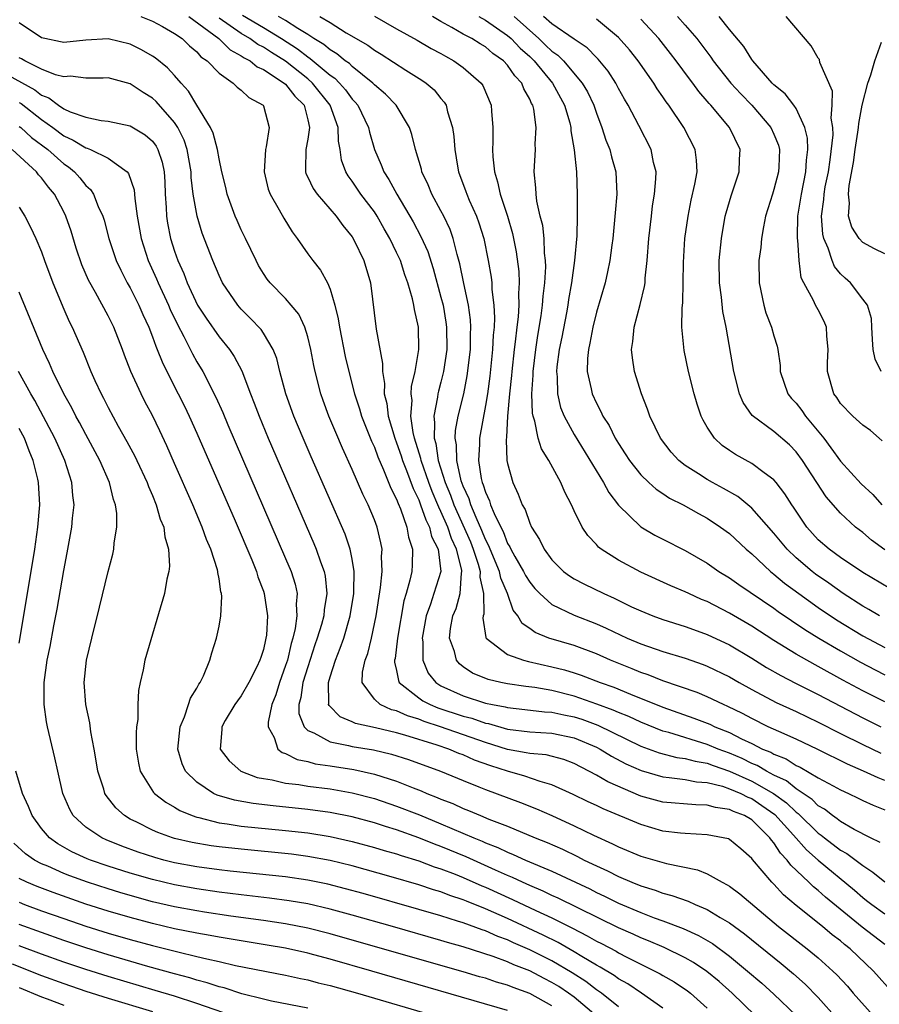
# Model space of a CAD drawing. Units: inches. Extents: x 2508000 to 2511000, y 1506000 to 1509000.
# Drawn here: x 2508417 to 2508494, y 1506914 to 1507003 of the extents above; entities that cross this region are included whole.
import ezdxf

# ---------------------------------------------------------------- set-up
doc = ezdxf.new("R2010")
doc.units = ezdxf.units.IN
doc.header["$MEASUREMENT"] = 0
doc.layers.add('LD25081506_2ft', color=4, linetype='Continuous')

msp = doc.modelspace()

# ---------------------------------------------------------------- linework, layer by layer
at = {"layer": 'LD25081506_2ft'}
for points, elevation in [([(2508495, 1506919.382), (2508492.947, 1506920.947), (2508489.658, 1506923.658), (2508489, 1506924.252), (2508488.581, 1506924.581), (2508488.162, 1506925), (2508486.533, 1506926.533), (2508486.203, 1506927), (2508485.604, 1506927.604), (2508485, 1506928.551), (2508484.781, 1506928.782), (2508484.641, 1506929), (2508483, 1506930.614), (2508482.348, 1506931), (2508481.371, 1506931.371), (2508481, 1506931.563), (2508479.728, 1506931.728), (2508479, 1506931.95), (2508477.961, 1506931.961), (2508475, 1506932.212), (2508473, 1506932.764), (2508470.031, 1506934.031), (2508469, 1506934.649), (2508467, 1506935.702), (2508466.058, 1506936.058), (2508464.463, 1506936.463), (2508463, 1506936.582), (2508462.667, 1506936.667), (2508461, 1506936.969), (2508459, 1506937.596), (2508454.966, 1506939), (2508453.482, 1506939.482), (2508453, 1506939.679), (2508451.977, 1506939.977), (2508451, 1506940.427), (2508450.535, 1506940.535), (2508449.528, 1506941), (2508449, 1506941.491), (2508447.905, 1506943), (2508447.931, 1506943.931), (2508448.167, 1506945), (2508448.393, 1506945.607), (2508448.727, 1506947), (2508449.15, 1506949), (2508449.552, 1506951.552), (2508449.696, 1506953), (2508449.652, 1506954.348), (2508449.692, 1506955), (2508449.58, 1506955.58), (2508449.245, 1506957), (2508449, 1506957.651), (2508448.435, 1506959), (2508447.966, 1506959.966), (2508447, 1506962.172), (2508446.114, 1506964.114), (2508445.514, 1506965.514), (2508444.907, 1506967), (2508444.394, 1506968.394), (2508444.176, 1506969), (2508443.654, 1506971), (2508443.541, 1506971.541), (2508443.276, 1506973), (2508443, 1506974.132), (2508442.737, 1506975), (2508442.182, 1506976.182), (2508441.509, 1506977), (2508441, 1506977.579), (2508439.61, 1506979), (2508439.342, 1506979.342), (2508439, 1506979.855), (2508438.567, 1506980.568), (2508438.333, 1506981), (2508437.391, 1506983), (2508437, 1506983.784), (2508436.622, 1506984.622), (2508436.466, 1506985), (2508435.725, 1506987), (2508435.599, 1506987.599), (2508435.257, 1506989), (2508435, 1506990.184), (2508434.862, 1506991), (2508434.482, 1506992.483), (2508434.243, 1506993), (2508433, 1506995.014), (2508432.258, 1506996.257), (2508431.583, 1506997), (2508431, 1506997.674), (2508430.367, 1506998.367), (2508429.258, 1506999.257), (2508429, 1506999.427), (2508428.007, 1507000.006), (2508427, 1507000.487), (2508425, 1507000.996), (2508423, 1507000.873), (2508421, 1507000.648), (2508420.721, 1507000.721), (2508419.29, 1507001), (2508419, 1507001.069), (2508417, 1507002.414)], 7674), ([(2508427.954, 1507003), (2508429, 1507002.585), (2508429.907, 1507002.092), (2508431, 1507001.461), (2508431.672, 1507001), (2508432.345, 1507000.345), (2508433, 1506999.804), (2508433.371, 1506999.371), (2508433.921, 1506999), (2508435, 1506997.875), (2508436.273, 1506997), (2508436.633, 1506996.632), (2508437, 1506996.352), (2508437.682, 1506995.682), (2508438.97, 1506995), (2508439, 1506994.932), (2508439.506, 1506993), (2508439.244, 1506991.244), (2508439.172, 1506991), (2508439.074, 1506989), (2508439.432, 1506987.432), (2508439.592, 1506987), (2508440.423, 1506985.577), (2508440.827, 1506984.827), (2508441.582, 1506983.582), (2508442.025, 1506983), (2508443, 1506981.614), (2508443.457, 1506981), (2508444.155, 1506980.154), (2508444.763, 1506979), (2508445, 1506978.438), (2508445.423, 1506977), (2508445.746, 1506975.746), (2508445.847, 1506975), (2508446.372, 1506972.372), (2508446.685, 1506971), (2508447.218, 1506969), (2508447.66, 1506967.66), (2508447.84, 1506967), (2508448.731, 1506964.731), (2508449, 1506964.187), (2508449.313, 1506963.313), (2508449.834, 1506962.166), (2508450.493, 1506960.493), (2508451, 1506959.511), (2508451.13, 1506959.13), (2508451.349, 1506958.651), (2508451.928, 1506957), (2508452.078, 1506956.078), (2508452.446, 1506955), (2508452.4, 1506953.6), (2508452.362, 1506953), (2508452.199, 1506952.199), (2508451.852, 1506951), (2508451.645, 1506950.355), (2508451.076, 1506947), (2508450.859, 1506945.141), (2508450.824, 1506945), (2508450.82, 1506944.82), (2508451, 1506944.068), (2508451.163, 1506943.163), (2508451.243, 1506943), (2508453, 1506941.604), (2508453.351, 1506941.351), (2508454.027, 1506941), (2508454.717, 1506940.717), (2508457, 1506939.962), (2508457.768, 1506939.768), (2508459, 1506939.34), (2508459.289, 1506939.289), (2508461, 1506938.798), (2508463, 1506938.538), (2508465, 1506938.423), (2508467, 1506938.011), (2508469, 1506937.173), (2508469.34, 1506937), (2508470.357, 1506936.357), (2508471.665, 1506935.665), (2508473.051, 1506935.051), (2508475, 1506934.482), (2508475.56, 1506934.44), (2508477, 1506934.245), (2508478.035, 1506934.035), (2508479, 1506933.97), (2508480.362, 1506933.638), (2508481, 1506933.424), (2508482.009, 1506933), (2508482.662, 1506932.662), (2508483, 1506932.534), (2508483.919, 1506931.919), (2508485.087, 1506931.087), (2508486.768, 1506929.232), (2508487.923, 1506927.924), (2508489, 1506926.98), (2508492.27, 1506924.269), (2508493, 1506923.62), (2508493.359, 1506923.359), (2508493.814, 1506923), (2508495, 1506922.139)], 7672), ([(2508432.266, 1507003), (2508434.969, 1507001), (2508436.001, 1507000.001), (2508437, 1506999.464), (2508437.268, 1506999.269), (2508437.79, 1506999), (2508438.445, 1506998.445), (2508439, 1506998.209), (2508440.881, 1506997), (2508441, 1506996.891), (2508441.826, 1506995.826), (2508442.657, 1506995), (2508443, 1506993.685), (2508443.16, 1506993), (2508443, 1506991.95), (2508442.808, 1506991), (2508442.799, 1506989.201), (2508442.779, 1506989), (2508442.835, 1506988.835), (2508443, 1506988.53), (2508443.489, 1506987.489), (2508443.835, 1506987), (2508445.555, 1506985), (2508446.159, 1506984.159), (2508447, 1506983.144), (2508447.181, 1506982.819), (2508448.045, 1506981), (2508448.634, 1506979), (2508449.16, 1506974.84), (2508449.739, 1506971.739), (2508449.718, 1506971), (2508449.922, 1506969.922), (2508449.89, 1506969), (2508450.116, 1506968.116), (2508450.226, 1506967), (2508450.831, 1506965), (2508451, 1506964.593), (2508451.408, 1506963.408), (2508451.532, 1506963), (2508451.893, 1506962.107), (2508452.478, 1506960.478), (2508453, 1506959.437), (2508453.168, 1506959), (2508453.633, 1506957.633), (2508453.969, 1506957), (2508454.157, 1506956.157), (2508454.737, 1506955), (2508454.979, 1506953), (2508454.366, 1506951), (2508454.061, 1506950.061), (2508453.655, 1506949), (2508453.297, 1506947), (2508453.349, 1506946.651), (2508453.359, 1506945), (2508453.846, 1506943.846), (2508454.532, 1506943), (2508454.804, 1506942.804), (2508455, 1506942.702), (2508457, 1506941.778), (2508459, 1506941.135), (2508459.643, 1506941), (2508460.798, 1506940.797), (2508461, 1506940.738), (2508462.566, 1506940.565), (2508464.342, 1506940.342), (2508465, 1506940.31), (2508466.071, 1506940.071), (2508467, 1506939.903), (2508467.687, 1506939.687), (2508469.147, 1506939.147), (2508473, 1506937.27), (2508474.653, 1506936.653), (2508476.245, 1506936.245), (2508477, 1506936.153), (2508477.899, 1506935.899), (2508479, 1506935.717), (2508479.517, 1506935.517), (2508481, 1506935.013), (2508483, 1506934.118), (2508484.963, 1506933), (2508486.145, 1506932.145), (2508487, 1506931.312), (2508487.188, 1506931.187), (2508489, 1506929.418), (2508489.251, 1506929.251), (2508489.556, 1506929), (2508491, 1506927.893), (2508491.581, 1506927.581), (2508493, 1506926.494), (2508493.906, 1506925.906), (2508495, 1506925.02)], 7670), ([(2508494.569, 1506928.57), (2508493.692, 1506929), (2508492.246, 1506929.754), (2508491, 1506930.473), (2508490.711, 1506930.711), (2508490.277, 1506931), (2508489.566, 1506931.566), (2508489, 1506931.882), (2508488.444, 1506932.444), (2508487, 1506933.399), (2508486.123, 1506934.123), (2508485, 1506934.652), (2508484.336, 1506935), (2508483.504, 1506935.504), (2508483, 1506935.706), (2508482.136, 1506936.136), (2508481, 1506936.621), (2508479.984, 1506937), (2508479, 1506937.42), (2508475.524, 1506938.476), (2508475, 1506938.608), (2508473, 1506939.406), (2508471.921, 1506939.921), (2508471, 1506940.279), (2508470.51, 1506940.51), (2508469.051, 1506941.051), (2508467, 1506941.762), (2508465, 1506942.257), (2508463.461, 1506942.539), (2508462.643, 1506942.643), (2508461, 1506942.884), (2508460.392, 1506943), (2508459.25, 1506943.25), (2508457.837, 1506943.837), (2508457, 1506944.407), (2508456.661, 1506944.66), (2508456.385, 1506945), (2508456.207, 1506945.793), (2508455.766, 1506947), (2508455.859, 1506947.859), (2508456.08, 1506949), (2508456.354, 1506949.646), (2508456.721, 1506951), (2508456.856, 1506952.856), (2508456.889, 1506953), (2508456.876, 1506953.124), (2508456.408, 1506955), (2508455.958, 1506955.958), (2508455.61, 1506957), (2508455, 1506958.406), (2508454.794, 1506958.794), (2508454.724, 1506959), (2508454.2, 1506960.2), (2508453.907, 1506961), (2508453.215, 1506963), (2508453.187, 1506963.187), (2508452.618, 1506965), (2508452.496, 1506965.504), (2508452.283, 1506967), (2508452.39, 1506968.39), (2508452.324, 1506969), (2508452.346, 1506969.654), (2508452.684, 1506971), (2508453.013, 1506973), (2508452.962, 1506975), (2508452.604, 1506976.604), (2508452.547, 1506977), (2508452.428, 1506977.572), (2508452.012, 1506979), (2508451.734, 1506979.735), (2508451.338, 1506981), (2508451, 1506981.73), (2508450.379, 1506983), (2508449.873, 1506983.873), (2508449.251, 1506985), (2508449, 1506985.386), (2508447.776, 1506987), (2508447, 1506988.159), (2508446.633, 1506988.633), (2508446.424, 1506989), (2508446.048, 1506990.048), (2508445.901, 1506991), (2508445.754, 1506991.754), (2508445.732, 1506993), (2508445.017, 1506995.017), (2508443.433, 1506997), (2508443, 1506997.374), (2508441, 1506998.958), (2508439.739, 1506999.739), (2508439, 1507000.22), (2508438.485, 1507000.485), (2508437.78, 1507001), (2508437, 1507001.465), (2508435, 1507002.853)], 7668), ([(2508437.121, 1507003.121), (2508439, 1507001.997), (2508440.635, 1507001), (2508442.079, 1507000.079), (2508443, 1506999.359), (2508443.225, 1506999.225), (2508445, 1506997.715), (2508445.425, 1506997.425), (2508445.84, 1506997), (2508446.39, 1506996.39), (2508447, 1506995.554), (2508447.281, 1506995.281), (2508447.506, 1506995), (2508448.478, 1506993), (2508448.563, 1506992.564), (2508449.013, 1506991), (2508449.617, 1506989.617), (2508449.842, 1506989), (2508450.312, 1506988.312), (2508451.012, 1506986.988), (2508452.487, 1506984.487), (2508453.184, 1506983.184), (2508453.811, 1506981.811), (2508454.297, 1506980.297), (2508455, 1506977.721), (2508455.182, 1506977), (2508455.445, 1506975.445), (2508455.504, 1506975), (2508455.517, 1506973), (2508455.233, 1506971), (2508455, 1506970.049), (2508454.772, 1506969.228), (2508454.724, 1506969), (2508454.696, 1506968.696), (2508454.344, 1506967), (2508454.429, 1506966.429), (2508454.373, 1506965), (2508454.523, 1506964.523), (2508454.753, 1506963), (2508455.391, 1506961), (2508455.866, 1506959.866), (2508456.17, 1506959), (2508457.652, 1506955.652), (2508457.909, 1506955), (2508458.358, 1506953.642), (2508458.519, 1506953), (2508458.494, 1506952.494), (2508458.832, 1506951), (2508458.851, 1506949.149), (2508458.801, 1506949), (2508458.778, 1506948.778), (2508459.046, 1506947.045), (2508459.078, 1506947), (2508461, 1506945.509), (2508462.434, 1506945), (2508462.886, 1506944.886), (2508465, 1506944.419), (2508466.123, 1506944.122), (2508467, 1506943.862), (2508467.645, 1506943.645), (2508469.331, 1506943), (2508470.564, 1506942.564), (2508472.066, 1506941.934), (2508475, 1506940.772), (2508477.794, 1506939.794), (2508479.226, 1506939.226), (2508479.678, 1506939), (2508481, 1506938.473), (2508482.078, 1506937.922), (2508483, 1506937.496), (2508483.986, 1506937), (2508484.71, 1506936.71), (2508485, 1506936.534), (2508486.103, 1506936.103), (2508487, 1506935.526), (2508487.365, 1506935.366), (2508489, 1506934.416), (2508490.331, 1506933.67), (2508491, 1506933.314), (2508491.712, 1506933), (2508492.586, 1506932.586), (2508493, 1506932.372), (2508493.94, 1506931.94), (2508495, 1506931.507)], 7666), ([(2508495, 1506934.167), (2508494.391, 1506934.391), (2508493.089, 1506935), (2508491.628, 1506935.628), (2508488.957, 1506936.956), (2508487, 1506937.879), (2508485.433, 1506938.567), (2508484.496, 1506939), (2508483, 1506939.738), (2508482.185, 1506940.185), (2508480.838, 1506940.838), (2508480.445, 1506941), (2508479, 1506941.706), (2508478.091, 1506942.092), (2508475, 1506943.149), (2508473.678, 1506943.678), (2508473, 1506943.901), (2508472.228, 1506944.228), (2508470.29, 1506945), (2508469, 1506945.572), (2508467, 1506946.313), (2508464.73, 1506947), (2508463.487, 1506947.487), (2508463, 1506947.854), (2508462.308, 1506948.307), (2508461.924, 1506949), (2508461.511, 1506949.511), (2508460.989, 1506951), (2508460.383, 1506952.383), (2508460.262, 1506953), (2508459.431, 1506955), (2508459.314, 1506955.314), (2508459, 1506955.89), (2508458.685, 1506956.685), (2508458.155, 1506957.845), (2508457.684, 1506959), (2508457.531, 1506959.531), (2508457, 1506960.69), (2508456.833, 1506961.167), (2508456.419, 1506963), (2508456.404, 1506964.404), (2508456.287, 1506965), (2508456.317, 1506965.683), (2508456.562, 1506967), (2508457.05, 1506969), (2508457.373, 1506970.627), (2508457.653, 1506973), (2508457.662, 1506974.338), (2508457.696, 1506975), (2508457.667, 1506975.667), (2508457.484, 1506977), (2508457.062, 1506978.938), (2508456.707, 1506980.707), (2508456.458, 1506981.543), (2508456.109, 1506983), (2508455.813, 1506983.813), (2508455.251, 1506985), (2508455, 1506985.487), (2508454.171, 1506987), (2508453.833, 1506987.833), (2508453.283, 1506989), (2508453.235, 1506989.235), (2508452.702, 1506991), (2508452.373, 1506992.373), (2508452.158, 1506993), (2508450.959, 1506995), (2508450.004, 1506996.004), (2508449, 1506996.853), (2508448.868, 1506997), (2508447, 1506998.485), (2508446.745, 1506998.745), (2508446.373, 1506999), (2508445.628, 1506999.628), (2508445, 1506999.978), (2508444.456, 1507000.457), (2508443.541, 1507001), (2508443, 1507001.358), (2508442.086, 1507001.914), (2508441, 1507002.635), (2508440.367, 1507003)], 7664), ([(2508444.091, 1507003), (2508445, 1507002.457), (2508446.467, 1507001.533), (2508448.403, 1507000.402), (2508449, 1506999.955), (2508449.609, 1506999.609), (2508451.843, 1506998.157), (2508453.273, 1506997.273), (2508453.661, 1506997), (2508454.374, 1506996.374), (2508455, 1506995.608), (2508455.289, 1506995.289), (2508455.462, 1506995), (2508455.595, 1506994.405), (2508456.047, 1506993), (2508456.169, 1506992.169), (2508456.24, 1506991), (2508456.478, 1506989.522), (2508456.581, 1506989), (2508457.242, 1506987.242), (2508457.315, 1506987), (2508457.539, 1506986.461), (2508458.196, 1506985), (2508458.414, 1506984.414), (2508458.85, 1506983), (2508459.248, 1506981), (2508459.51, 1506979.51), (2508459.568, 1506979), (2508459.587, 1506978.413), (2508459.776, 1506977), (2508459.832, 1506975.832), (2508459.787, 1506975), (2508459.712, 1506974.288), (2508459.65, 1506973), (2508459.403, 1506970.598), (2508459.177, 1506969), (2508459, 1506967.947), (2508458.463, 1506965), (2508458.471, 1506964.471), (2508458.387, 1506963), (2508458.629, 1506961.372), (2508458.721, 1506961), (2508458.809, 1506960.809), (2508459, 1506960.14), (2508459.367, 1506959.367), (2508459.473, 1506959), (2508459.782, 1506958.218), (2508460.384, 1506957), (2508460.602, 1506956.602), (2508461, 1506955.525), (2508461.206, 1506955.206), (2508461.288, 1506955), (2508461.645, 1506954.355), (2508462.437, 1506953), (2508462.623, 1506952.623), (2508463, 1506952.017), (2508463.462, 1506951.462), (2508463.905, 1506951), (2508465, 1506950.011), (2508467, 1506949.057), (2508469, 1506948.287), (2508469.892, 1506947.892), (2508471.773, 1506947), (2508473, 1506946.478), (2508475, 1506945.784), (2508477, 1506945.178), (2508478.619, 1506944.619), (2508479, 1506944.471), (2508481, 1506943.503), (2508481.865, 1506943), (2508483, 1506942.369), (2508485.2, 1506941.2), (2508487, 1506940.375), (2508489, 1506939.426), (2508491, 1506938.406), (2508493, 1506937.409), (2508494.636, 1506936.636)], 7662), ([(2508449.018, 1507003.018), (2508451, 1507001.884), (2508452.864, 1507000.864), (2508454.126, 1507000.126), (2508455, 1506999.657), (2508455.406, 1506999.406), (2508456.165, 1506999), (2508457, 1506998.393), (2508458.612, 1506997), (2508458.766, 1506996.766), (2508459.52, 1506995), (2508459.549, 1506994.451), (2508459.673, 1506993), (2508459.673, 1506991.672), (2508459.636, 1506991), (2508459.66, 1506990.34), (2508459.812, 1506989), (2508460.107, 1506988.107), (2508460.334, 1506987), (2508460.998, 1506984.998), (2508461.452, 1506983.452), (2508461.785, 1506981.785), (2508462.006, 1506980.006), (2508462.038, 1506979), (2508461.975, 1506978.025), (2508462.003, 1506977), (2508461.943, 1506975.943), (2508461.826, 1506975), (2508461.69, 1506973.69), (2508461.59, 1506973), (2508461.374, 1506971), (2508461.354, 1506970.646), (2508461.18, 1506969), (2508460.996, 1506967), (2508460.896, 1506965.104), (2508460.867, 1506964.867), (2508460.947, 1506963), (2508461, 1506962.714), (2508461.462, 1506961), (2508461.964, 1506959.964), (2508462.319, 1506959), (2508462.578, 1506958.578), (2508463, 1506957.353), (2508463.166, 1506957), (2508463.881, 1506955.881), (2508464.301, 1506955), (2508465, 1506954.045), (2508466.051, 1506953), (2508466.59, 1506952.59), (2508467, 1506952.336), (2508467.873, 1506951.873), (2508469.672, 1506951), (2508470.596, 1506950.596), (2508472.178, 1506949.822), (2508473, 1506949.441), (2508474.097, 1506949), (2508475, 1506948.675), (2508477, 1506948.051), (2508477.764, 1506947.764), (2508479, 1506947.331), (2508481, 1506946.372), (2508483, 1506945.186), (2508484.347, 1506944.347), (2508485.619, 1506943.619), (2508486.941, 1506942.941), (2508489, 1506941.918), (2508493, 1506939.814), (2508494.628, 1506939)], 7660), ([(2508495, 1506941.237), (2508493, 1506942.253), (2508491.214, 1506943.214), (2508489, 1506944.439), (2508487.956, 1506945), (2508487, 1506945.549), (2508485, 1506946.774), (2508483, 1506948.07), (2508481, 1506949.254), (2508479, 1506950.284), (2508478.484, 1506950.484), (2508477.336, 1506951), (2508477, 1506951.169), (2508475.713, 1506951.714), (2508473, 1506952.923), (2508471, 1506954.012), (2508469.442, 1506955), (2508469.192, 1506955.192), (2508469, 1506955.423), (2508468.225, 1506956.225), (2508467.71, 1506957), (2508467, 1506958.452), (2508466.754, 1506959), (2508466.153, 1506960.154), (2508465.804, 1506961), (2508464.719, 1506963), (2508464.055, 1506964.055), (2508463.767, 1506965), (2508463.466, 1506966.534), (2508463.297, 1506967), (2508463.243, 1506967.243), (2508463.195, 1506969), (2508463.304, 1506970.696), (2508463.299, 1506971), (2508463.544, 1506973), (2508463.736, 1506974.264), (2508464.034, 1506976.034), (2508464.161, 1506977), (2508464.207, 1506977.793), (2508464.354, 1506979), (2508464.435, 1506980.435), (2508464.416, 1506981), (2508464.327, 1506981.673), (2508464.285, 1506983), (2508464.163, 1506984.163), (2508463.952, 1506985), (2508463.639, 1506986.36), (2508463.564, 1506987), (2508463.553, 1506987.553), (2508463.391, 1506989), (2508463.514, 1506991), (2508463.497, 1506991.497), (2508463.589, 1506993), (2508463.356, 1506994.645), (2508463.264, 1506995), (2508463.163, 1506995.163), (2508463, 1506995.561), (2508462.476, 1506996.476), (2508462.299, 1506997), (2508461.658, 1506997.658), (2508461, 1506998.615), (2508460.637, 1506999), (2508459.675, 1506999.675), (2508459, 1507000.247), (2508458.52, 1507000.52), (2508457.776, 1507001), (2508457, 1507001.416), (2508455.988, 1507002.011), (2508455, 1507002.547), (2508454.237, 1507003)], 7658), ([(2508458.414, 1507003), (2508459, 1507002.667), (2508461, 1507001.289), (2508461.318, 1507001), (2508462.136, 1507000.136), (2508463, 1506999.377), (2508463.396, 1506999), (2508465.062, 1506997), (2508466.129, 1506995), (2508466.6, 1506993.401), (2508466.695, 1506993), (2508466.702, 1506992.702), (2508467.008, 1506990.991), (2508467.199, 1506989), (2508467.282, 1506987), (2508467.267, 1506986.733), (2508467.281, 1506985), (2508467.243, 1506983.243), (2508467.033, 1506981), (2508466.751, 1506979), (2508466.487, 1506977.513), (2508466.423, 1506977), (2508466.297, 1506976.297), (2508465.886, 1506974.114), (2508465.658, 1506973), (2508465.441, 1506971.441), (2508465.402, 1506971), (2508465.456, 1506970.544), (2508465.495, 1506969), (2508465.778, 1506967.778), (2508466.094, 1506967), (2508467, 1506965.347), (2508469.654, 1506961), (2508470.122, 1506960.122), (2508470.983, 1506958.983), (2508473, 1506957.029), (2508474.274, 1506956.274), (2508475, 1506955.893), (2508477, 1506954.891), (2508479, 1506953.736), (2508480.026, 1506953), (2508481, 1506952.409), (2508481.825, 1506951.825), (2508485, 1506949.68), (2508485.392, 1506949.392), (2508486.578, 1506948.578), (2508487.777, 1506947.778), (2508489.05, 1506947), (2508491, 1506945.846), (2508492.814, 1506944.814), (2508494.126, 1506944.125), (2508495, 1506943.678)], 7656), ([(2508461.583, 1507003), (2508463.806, 1507001), (2508464.426, 1507000.426), (2508465, 1506999.864), (2508465.516, 1506999.516), (2508466.03, 1506999), (2508467.737, 1506997), (2508468.202, 1506996.202), (2508468.764, 1506995), (2508469, 1506994.282), (2508469.501, 1506993), (2508469.856, 1506991.856), (2508470.216, 1506991), (2508470.363, 1506990.363), (2508470.752, 1506989), (2508470.839, 1506987), (2508470.683, 1506985.317), (2508470.635, 1506984.635), (2508470.472, 1506983), (2508470.386, 1506982.386), (2508470.228, 1506981), (2508470, 1506980), (2508469.803, 1506979), (2508469, 1506976.349), (2508468.67, 1506975), (2508468.423, 1506973.577), (2508468.283, 1506973), (2508468.194, 1506972.195), (2508468.185, 1506971), (2508468.54, 1506969.46), (2508468.62, 1506969), (2508469, 1506968.167), (2508469.415, 1506967.415), (2508469.584, 1506967), (2508470.142, 1506966.142), (2508470.705, 1506965), (2508471, 1506964.511), (2508471.606, 1506963.606), (2508471.989, 1506963), (2508473, 1506961.705), (2508473.73, 1506961), (2508474.397, 1506960.397), (2508475, 1506960.012), (2508475.599, 1506959.599), (2508476.826, 1506959), (2508478.207, 1506958.207), (2508479, 1506957.791), (2508480.202, 1506957), (2508481, 1506956.406), (2508482.508, 1506955), (2508483, 1506954.582), (2508484.686, 1506953), (2508485, 1506952.759), (2508485.947, 1506951.948), (2508487.233, 1506951), (2508489, 1506949.748), (2508490.641, 1506948.641), (2508493, 1506947.207), (2508495, 1506946.148)], 7654), ([(2508494.51, 1506949), (2508493.564, 1506949.563), (2508493, 1506949.864), (2508491.24, 1506951), (2508489.941, 1506951.941), (2508488.754, 1506952.754), (2508488.441, 1506953), (2508487, 1506954.239), (2508486.203, 1506955), (2508485, 1506956.445), (2508483, 1506958.708), (2508482.654, 1506959), (2508481.747, 1506959.747), (2508480.472, 1506960.472), (2508479.47, 1506961), (2508479, 1506961.267), (2508478.216, 1506961.784), (2508477, 1506962.555), (2508476.428, 1506963), (2508475.756, 1506963.757), (2508474.796, 1506965), (2508473.814, 1506967), (2508473.614, 1506967.614), (2508473.054, 1506969), (2508472.445, 1506971), (2508472.245, 1506972.245), (2508472.169, 1506973), (2508472.297, 1506973.702), (2508472.401, 1506975), (2508472.958, 1506977.042), (2508473.344, 1506978.656), (2508473.385, 1506979), (2508473.41, 1506979.409), (2508473.594, 1506981), (2508473.737, 1506983), (2508473.955, 1506985), (2508474.072, 1506985.928), (2508474.249, 1506987), (2508474.365, 1506988.365), (2508474.377, 1506989), (2508474.162, 1506989.839), (2508473.927, 1506991), (2508472.834, 1506993.166), (2508471.864, 1506995), (2508471.542, 1506995.542), (2508471, 1506996.516), (2508470.752, 1506997), (2508470.066, 1506998.067), (2508469.156, 1506999.156), (2508469, 1506999.297), (2508468.172, 1507000.172), (2508467, 1507000.945), (2508465, 1507002.34), (2508464.252, 1507003)], 7652), ([(2508495.453, 1506951.453), (2508493, 1506952.905), (2508491, 1506954.259), (2508489.98, 1506955), (2508489, 1506955.858), (2508487.965, 1506957), (2508487, 1506958.423), (2508486.776, 1506958.776), (2508486.607, 1506959), (2508485.997, 1506959.996), (2508485.215, 1506961), (2508485, 1506961.257), (2508484.119, 1506961.881), (2508483, 1506962.727), (2508481.525, 1506963.525), (2508481, 1506963.882), (2508480.343, 1506964.343), (2508479.637, 1506965), (2508479, 1506965.989), (2508478.627, 1506966.627), (2508478.452, 1506967), (2508478.082, 1506968.082), (2508477.814, 1506969), (2508477.317, 1506971), (2508476.916, 1506972.916), (2508476.716, 1506975), (2508476.723, 1506976.723), (2508476.786, 1506977.214), (2508476.841, 1506980.841), (2508476.987, 1506983), (2508477.26, 1506985), (2508477.547, 1506986.453), (2508477.887, 1506987.887), (2508478.078, 1506989), (2508478.039, 1506990.039), (2508477.918, 1506991), (2508476.898, 1506993), (2508475.542, 1506995), (2508475.304, 1506995.304), (2508475, 1506995.768), (2508474.492, 1506996.492), (2508474.187, 1506997), (2508472.774, 1506999), (2508471.982, 1506999.982), (2508471, 1507001.097), (2508469, 1507002.742)], 7650), ([(2508495, 1506954.945), (2508493.807, 1506955.807), (2508493, 1506956.51), (2508492.357, 1506957), (2508491, 1506958.237), (2508489.708, 1506959.708), (2508487.573, 1506963), (2508487, 1506963.776), (2508486.394, 1506964.394), (2508485, 1506965.597), (2508483.038, 1506967.037), (2508482.216, 1506968.217), (2508481.892, 1506969), (2508481.391, 1506971), (2508480.687, 1506975), (2508480.402, 1506976.402), (2508480.278, 1506977.722), (2508480.103, 1506979), (2508480.077, 1506981), (2508480.263, 1506983), (2508480.621, 1506985), (2508480.694, 1506985.306), (2508481.15, 1506986.851), (2508481.862, 1506989), (2508481.903, 1506990.097), (2508481.963, 1506991), (2508480.997, 1506993), (2508479.324, 1506995), (2508479.165, 1506995.165), (2508479, 1506995.373), (2508478.238, 1506996.238), (2508477.692, 1506997), (2508477.385, 1506997.385), (2508476.186, 1506999), (2508475.674, 1506999.674), (2508474.623, 1507001), (2508473, 1507002.744)], 7648), ([(2508476.31, 1507003), (2508477, 1507002.227), (2508478.055, 1507001), (2508479.321, 1506999.321), (2508479.536, 1506999), (2508481.126, 1506997), (2508482.015, 1506996.015), (2508483.01, 1506995), (2508484.724, 1506993), (2508485, 1506992.388), (2508485.4, 1506991.401), (2508485.504, 1506991), (2508485.448, 1506989.448), (2508485.417, 1506989), (2508485, 1506987.396), (2508484.865, 1506987), (2508484.253, 1506985), (2508484.055, 1506984.055), (2508483.883, 1506983), (2508483.81, 1506982.191), (2508483.652, 1506981), (2508483.669, 1506979), (2508484.082, 1506977), (2508484.287, 1506976.287), (2508484.79, 1506975), (2508485, 1506974.211), (2508485.288, 1506973.288), (2508485.355, 1506973), (2508485.551, 1506971.551), (2508485.566, 1506971), (2508486.262, 1506969), (2508486.594, 1506968.593), (2508487, 1506968.163), (2508487.51, 1506967.51), (2508487.848, 1506967), (2508489.488, 1506965), (2508490.145, 1506964.145), (2508491, 1506962.929), (2508492.878, 1506960.878), (2508493.93, 1506959.93), (2508494.737, 1506959)], 7646), ([(2508494.771, 1506964.771), (2508494.478, 1506965), (2508493.69, 1506965.691), (2508493, 1506966.169), (2508492.108, 1506967), (2508491, 1506968.132), (2508490.666, 1506968.666), (2508490.405, 1506969), (2508489.826, 1506971), (2508489.835, 1506971.834), (2508489.903, 1506973), (2508489.783, 1506974.217), (2508489.732, 1506975), (2508489.522, 1506975.522), (2508489, 1506976.565), (2508488.763, 1506977), (2508488.579, 1506977.421), (2508487.696, 1506979), (2508487.461, 1506979.46), (2508487.272, 1506981), (2508487.164, 1506982.836), (2508487.126, 1506983), (2508487.118, 1506983.118), (2508487.167, 1506985), (2508487.476, 1506987), (2508487.887, 1506989), (2508487.941, 1506990.059), (2508488.068, 1506991), (2508488.039, 1506992.039), (2508487.801, 1506993), (2508487, 1506994.698), (2508486.794, 1506995), (2508486.026, 1506996.026), (2508485, 1506996.839), (2508484.842, 1506997), (2508483.095, 1506999), (2508483, 1506999.126), (2508482.293, 1507000.293), (2508481, 1507001.833), (2508480.065, 1507003)], 7644), ([(2508494.672, 1506971), (2508494.113, 1506972.113), (2508493.935, 1506973), (2508493.896, 1506973.896), (2508493.814, 1506975), (2508493.801, 1506975.801), (2508493.432, 1506977), (2508493, 1506977.539), (2508491.893, 1506979), (2508491.414, 1506979.414), (2508491, 1506979.812), (2508490.463, 1506980.463), (2508490.238, 1506981), (2508489.886, 1506982.114), (2508489.486, 1506983), (2508489.398, 1506983.398), (2508489.294, 1506985), (2508489.503, 1506986.497), (2508489.527, 1506987), (2508489.634, 1506987.634), (2508489.906, 1506989), (2508490.074, 1506990.074), (2508490.327, 1506992.327), (2508490.306, 1506993), (2508490.169, 1506993.832), (2508490.261, 1506995), (2508490.281, 1506996.281), (2508489.144, 1506998.856), (2508489.107, 1506999.107), (2508489, 1506999.25), (2508488.359, 1507000.359), (2508486.106, 1507003)], 7642), ([(2508495, 1506981.624), (2508494.055, 1506982.055), (2508493, 1506982.645), (2508492.671, 1506983), (2508492.018, 1506984.018), (2508491.737, 1506985), (2508491.826, 1506986.173), (2508491.713, 1506987), (2508491.771, 1506987.771), (2508492.162, 1506989.839), (2508492.323, 1506991), (2508492.567, 1506992.567), (2508492.618, 1506993), (2508492.64, 1506993.36), (2508492.969, 1506995), (2508493.459, 1506997), (2508493.746, 1506997.746), (2508494.083, 1506999), (2508494.696, 1507000.696)], 7640), ([(2508495.748, 1506915), (2508493.99, 1506917), (2508491.858, 1506919), (2508491.375, 1506919.375), (2508491, 1506919.705), (2508490.265, 1506920.264), (2508489.382, 1506921), (2508487, 1506922.913), (2508485.876, 1506923.876), (2508485, 1506924.824), (2508484.815, 1506925), (2508483.059, 1506927.059), (2508483, 1506927.15), (2508482.007, 1506928.007), (2508481, 1506928.843), (2508480.894, 1506928.894), (2508480.441, 1506929), (2508479, 1506929.278), (2508477, 1506929.376), (2508476.586, 1506929.414), (2508475, 1506929.608), (2508473, 1506930.185), (2508469.614, 1506931.615), (2508469, 1506931.911), (2508468.248, 1506932.248), (2508466.9, 1506932.9), (2508465, 1506933.768), (2508463.934, 1506934.066), (2508462.554, 1506934.554), (2508461, 1506934.999), (2508459.485, 1506935.485), (2508458.01, 1506936.01), (2508457, 1506936.462), (2508456.603, 1506936.603), (2508455.692, 1506937), (2508454.649, 1506937.351), (2508451.747, 1506938.253), (2508451, 1506938.458), (2508449.1, 1506938.9), (2508447.297, 1506939.297), (2508447, 1506939.458), (2508445.905, 1506939.906), (2508444.909, 1506940.909), (2508444.877, 1506941), (2508444.897, 1506941.103), (2508444.851, 1506943), (2508445, 1506943.501), (2508445.496, 1506945), (2508445.926, 1506946.074), (2508446.24, 1506947), (2508446.824, 1506949), (2508447.147, 1506951), (2508447.161, 1506951.161), (2508447.181, 1506953), (2508447, 1506954.114), (2508446.825, 1506955), (2508446.356, 1506956.356), (2508443.314, 1506963.314), (2508442.588, 1506965), (2508441.751, 1506967), (2508441.029, 1506969), (2508440.481, 1506971), (2508440.193, 1506972.193), (2508439.876, 1506973), (2508439, 1506974.463), (2508438.789, 1506974.789), (2508437.817, 1506975.817), (2508437, 1506976.635), (2508436.683, 1506977), (2508435.322, 1506979), (2508435, 1506979.659), (2508434.431, 1506981), (2508433.489, 1506983.489), (2508433.022, 1506985), (2508432.667, 1506987), (2508432.495, 1506988.496), (2508432.48, 1506989), (2508432.141, 1506991), (2508431.862, 1506991.862), (2508431.298, 1506993), (2508431, 1506993.453), (2508429.336, 1506995.337), (2508429, 1506995.649), (2508428.15, 1506996.15), (2508427, 1506996.916), (2508425, 1506997.472), (2508424.558, 1506997.442), (2508423, 1506997.446), (2508421.613, 1506997.613), (2508421, 1506997.556), (2508420.252, 1506997.748), (2508419, 1506998.257), (2508417.501, 1506999), (2508417.188, 1506999.188), (2508417, 1506999.281)], 7676), ([(2508414.509, 1506998.509), (2508418.397, 1506996.397), (2508419, 1506995.919), (2508419.67, 1506995.671), (2508420.533, 1506995), (2508421, 1506994.687), (2508421.589, 1506994.411), (2508423, 1506993.915), (2508424.376, 1506993.624), (2508425, 1506993.563), (2508427, 1506993.145), (2508428.346, 1506992.347), (2508429, 1506991.765), (2508429.325, 1506991.325), (2508429.498, 1506991), (2508429.872, 1506989.872), (2508430.045, 1506989), (2508430.105, 1506988.105), (2508430.141, 1506987), (2508430.224, 1506985.776), (2508430.258, 1506985), (2508430.363, 1506984.363), (2508430.634, 1506983), (2508431, 1506981.842), (2508431.295, 1506981), (2508431.83, 1506979.83), (2508432.131, 1506979), (2508433.063, 1506977), (2508433.825, 1506975.825), (2508435, 1506974.141), (2508435.941, 1506973), (2508436.372, 1506972.372), (2508437.059, 1506971.059), (2508437.837, 1506969), (2508438.171, 1506968.171), (2508438.602, 1506967), (2508439.441, 1506965), (2508443.53, 1506955.53), (2508443.748, 1506955), (2508444.128, 1506953.872), (2508444.46, 1506953), (2508444.56, 1506952.56), (2508444.718, 1506951), (2508444.471, 1506949.529), (2508444.432, 1506949), (2508444.219, 1506948.219), (2508443.845, 1506947), (2508443.626, 1506946.374), (2508443, 1506944.418), (2508442.565, 1506943), (2508442.373, 1506941.627), (2508442.191, 1506941), (2508442.198, 1506940.198), (2508442.663, 1506939), (2508443, 1506938.662), (2508443.553, 1506938.447), (2508445, 1506937.653), (2508446.675, 1506937.325), (2508447, 1506937.23), (2508448.916, 1506936.916), (2508450.547, 1506936.547), (2508452.065, 1506936.065), (2508454.969, 1506935), (2508457, 1506934.149), (2508458.412, 1506933.588), (2508459, 1506933.339), (2508462.176, 1506932.176), (2508463.606, 1506931.606), (2508465, 1506930.996), (2508467, 1506930.089), (2508468.75, 1506929.25), (2508470.469, 1506928.469), (2508471, 1506928.194), (2508473, 1506927.361), (2508475.308, 1506926.692), (2508478.109, 1506926.109), (2508479, 1506925.749), (2508480.331, 1506925), (2508480.777, 1506924.777), (2508481, 1506924.631), (2508481.94, 1506923.94), (2508485.417, 1506921), (2508487.997, 1506919), (2508489, 1506918.173), (2508490.317, 1506917), (2508490.664, 1506916.664), (2508491.62, 1506915.62), (2508492.154, 1506915), (2508493.941, 1506913)], 7678), ([(2508417, 1506995.237), (2508417.154, 1506995.154), (2508419, 1506993.715), (2508420.007, 1506993), (2508421, 1506992.247), (2508421.867, 1506991.867), (2508423, 1506991.149), (2508423.126, 1506991.126), (2508423.429, 1506991), (2508425, 1506990.224), (2508426.722, 1506989), (2508426.854, 1506988.854), (2508427.365, 1506987.364), (2508427.414, 1506986.587), (2508427.629, 1506985), (2508427.978, 1506983), (2508428.624, 1506981), (2508429.366, 1506979.366), (2508429.511, 1506979), (2508430.438, 1506977), (2508430.598, 1506976.598), (2508431.246, 1506975.246), (2508431.829, 1506974.171), (2508432.6, 1506972.601), (2508433, 1506971.897), (2508433.547, 1506971), (2508434.712, 1506968.712), (2508435.327, 1506967.327), (2508435.795, 1506966.205), (2508441, 1506954.172), (2508441.492, 1506953), (2508441.858, 1506951.858), (2508442.045, 1506951), (2508441.962, 1506950.038), (2508442.02, 1506949), (2508441.863, 1506947.864), (2508441.655, 1506947), (2508441.503, 1506946.497), (2508441.157, 1506945), (2508441, 1506944.512), (2508440.433, 1506943), (2508440.107, 1506941.893), (2508439.746, 1506941), (2508439.425, 1506939.425), (2508439.43, 1506939), (2508439.977, 1506938.023), (2508440.298, 1506937), (2508440.685, 1506936.684), (2508441, 1506936.587), (2508442.046, 1506936.046), (2508443, 1506935.865), (2508443.674, 1506935.674), (2508445, 1506935.492), (2508447.158, 1506935.158), (2508449, 1506934.744), (2508451, 1506934.105), (2508452.505, 1506933.495), (2508453.225, 1506933.225), (2508453.724, 1506933), (2508454.645, 1506932.645), (2508455, 1506932.486), (2508456.078, 1506932.078), (2508457, 1506931.651), (2508457.474, 1506931.474), (2508458.552, 1506931), (2508459.313, 1506930.687), (2508461, 1506930.035), (2508463.49, 1506929), (2508464.575, 1506928.576), (2508465.963, 1506927.963), (2508467.314, 1506927.314), (2508467.908, 1506927), (2508469, 1506926.475), (2508470.018, 1506926.018), (2508471, 1506925.514), (2508472.21, 1506925), (2508473, 1506924.678), (2508474.291, 1506924.291), (2508475, 1506924.016), (2508475.809, 1506923.809), (2508477.282, 1506923.282), (2508477.897, 1506923), (2508479, 1506922.547), (2508480.167, 1506921.833), (2508481, 1506921.351), (2508482.35, 1506920.35), (2508485.666, 1506917.666), (2508486.757, 1506916.757), (2508487.813, 1506915.813), (2508489, 1506914.602), (2508490.705, 1506912.704)], 7680), ([(2508417, 1506993.098), (2508417.126, 1506993), (2508418.1, 1506992.1), (2508419.579, 1506991), (2508421, 1506989.722), (2508421.436, 1506989.436), (2508421.971, 1506989), (2508422.46, 1506988.461), (2508423, 1506987.768), (2508423.409, 1506987.409), (2508423.683, 1506987), (2508424.112, 1506985.888), (2508424.525, 1506985), (2508424.641, 1506984.641), (2508425.056, 1506983), (2508425.73, 1506981), (2508426.135, 1506980.135), (2508426.735, 1506979), (2508427, 1506978.539), (2508427.773, 1506977), (2508428.14, 1506976.14), (2508428.674, 1506975), (2508429, 1506974.146), (2508429.294, 1506973.294), (2508429.433, 1506973), (2508429.869, 1506971.869), (2508430.524, 1506970.524), (2508431.33, 1506969), (2508431.881, 1506967.881), (2508432.301, 1506967), (2508433, 1506965.443), (2508436.44, 1506957.56), (2508437.948, 1506954.052), (2508438.368, 1506953), (2508438.502, 1506952.502), (2508439, 1506951.235), (2508439.079, 1506951), (2508439.358, 1506949), (2508439.269, 1506947.269), (2508439.23, 1506947), (2508439.178, 1506946.822), (2508439, 1506945.972), (2508438.751, 1506945.249), (2508438.69, 1506945), (2508438.41, 1506944.41), (2508437.685, 1506943), (2508437, 1506941.801), (2508436.655, 1506941.345), (2508436.424, 1506941), (2508435.565, 1506939.565), (2508435.244, 1506939), (2508435.252, 1506938.748), (2508435.093, 1506937), (2508435.925, 1506935.925), (2508436.952, 1506935), (2508438.444, 1506934.444), (2508439, 1506934.335), (2508439.778, 1506934.222), (2508441, 1506933.934), (2508442.204, 1506933.796), (2508443, 1506933.659), (2508445, 1506933.403), (2508447, 1506933.056), (2508449, 1506932.532), (2508451, 1506931.863), (2508453.06, 1506931.06), (2508455, 1506930.27), (2508457.949, 1506929), (2508458.696, 1506928.697), (2508459, 1506928.555), (2508460.122, 1506928.122), (2508461, 1506927.701), (2508461.51, 1506927.511), (2508462.608, 1506927), (2508465, 1506925.987), (2508468.399, 1506924.399), (2508469, 1506924.086), (2508469.747, 1506923.746), (2508471, 1506923.109), (2508473, 1506922.264), (2508474.199, 1506921.801), (2508475, 1506921.517), (2508476.827, 1506920.827), (2508478.209, 1506920.209), (2508479.476, 1506919.476), (2508481, 1506918.349), (2508482.631, 1506917), (2508483.899, 1506915.899), (2508485, 1506914.916), (2508486.997, 1506913)], 7682), ([(2508483.316, 1506913), (2508481.233, 1506915), (2508480.053, 1506916.054), (2508478.963, 1506916.963), (2508477.764, 1506917.764), (2508477, 1506918.191), (2508475.109, 1506919.109), (2508473.713, 1506919.713), (2508473, 1506919.987), (2508472.31, 1506920.31), (2508471, 1506920.876), (2508465.569, 1506923.569), (2508465, 1506923.816), (2508464.201, 1506924.201), (2508463, 1506924.705), (2508462.339, 1506925), (2508461.433, 1506925.433), (2508461, 1506925.606), (2508459.921, 1506926.079), (2508457.277, 1506927.277), (2508455, 1506928.226), (2508454.426, 1506928.427), (2508452.993, 1506929.007), (2508451, 1506929.709), (2508450.005, 1506930.005), (2508449, 1506930.339), (2508447, 1506930.876), (2508445, 1506931.28), (2508443, 1506931.552), (2508439.868, 1506931.868), (2508438.078, 1506932.078), (2508436.379, 1506932.379), (2508434.84, 1506932.84), (2508434.515, 1506933), (2508433, 1506934.015), (2508431.985, 1506935), (2508431.662, 1506935.662), (2508431.275, 1506937), (2508431.496, 1506939), (2508431.885, 1506939.886), (2508432.259, 1506941), (2508432.429, 1506941.571), (2508433, 1506942.487), (2508433.168, 1506942.832), (2508433.297, 1506943), (2508433.589, 1506943.589), (2508434.167, 1506945), (2508434.347, 1506945.653), (2508434.774, 1506947), (2508435, 1506948.072), (2508435.168, 1506949), (2508435.258, 1506950.742), (2508435.227, 1506951), (2508435.169, 1506951.169), (2508435, 1506952.333), (2508434.891, 1506952.891), (2508434.891, 1506953), (2508434.861, 1506953.139), (2508434.253, 1506955), (2508433.869, 1506955.869), (2508433.488, 1506957), (2508432.639, 1506959), (2508431, 1506962.725), (2508430.3, 1506964.3), (2508429.658, 1506965.658), (2508429, 1506967.035), (2508428.314, 1506968.314), (2508427.968, 1506969), (2508427.058, 1506971), (2508426.483, 1506972.483), (2508426.302, 1506973), (2508425.519, 1506975), (2508425, 1506976.041), (2508423.865, 1506978.135), (2508423.243, 1506979.243), (2508422.628, 1506980.628), (2508422.128, 1506982.129), (2508421.666, 1506983.666), (2508421.203, 1506985), (2508421, 1506985.407), (2508420.157, 1506987), (2508419.627, 1506987.627), (2508419, 1506988.465), (2508418.743, 1506988.743), (2508418.554, 1506989), (2508416.343, 1506991)], 7684), ([(2508417, 1506985.817), (2508417.487, 1506985), (2508418.014, 1506984.014), (2508418.492, 1506983), (2508419, 1506981.803), (2508419.276, 1506981), (2508420.011, 1506979), (2508421, 1506976.636), (2508421.504, 1506975.504), (2508421.76, 1506975), (2508422.744, 1506972.744), (2508423.448, 1506971), (2508423.808, 1506970.192), (2508424.373, 1506969), (2508424.598, 1506968.598), (2508425, 1506967.778), (2508425.906, 1506966.094), (2508426.698, 1506964.697), (2508427.397, 1506963.397), (2508427.585, 1506963), (2508428.521, 1506961), (2508428.64, 1506960.64), (2508429, 1506959.831), (2508429.344, 1506959), (2508429.707, 1506957.707), (2508430.011, 1506957), (2508430.103, 1506956.103), (2508430.444, 1506955), (2508430.525, 1506953.475), (2508430.471, 1506953), (2508430.305, 1506952.305), (2508430.079, 1506951), (2508428.318, 1506945), (2508428.148, 1506944.148), (2508427.88, 1506943), (2508427.738, 1506942.262), (2508427.674, 1506941), (2508427.674, 1506939.674), (2508427.575, 1506939), (2508427.533, 1506938.467), (2508427.538, 1506937), (2508427.729, 1506935.729), (2508427.883, 1506935), (2508429.09, 1506933.09), (2508429.181, 1506933), (2508430.202, 1506932.202), (2508431, 1506931.767), (2508431.461, 1506931.461), (2508432.583, 1506931), (2508433, 1506930.857), (2508433.175, 1506930.825), (2508435, 1506930.36), (2508435.73, 1506930.27), (2508437, 1506930.061), (2508441, 1506929.669), (2508443, 1506929.448), (2508445, 1506929.133), (2508447, 1506928.681), (2508449, 1506928.135), (2508449.867, 1506927.868), (2508451, 1506927.545), (2508451.402, 1506927.402), (2508453, 1506926.916), (2508454.393, 1506926.393), (2508455, 1506926.206), (2508456.286, 1506925.714), (2508457, 1506925.423), (2508458.677, 1506924.677), (2508459, 1506924.55), (2508461.446, 1506923.447), (2508463.555, 1506922.445), (2508465, 1506921.782), (2508466.858, 1506920.858), (2508468.179, 1506920.179), (2508469, 1506919.698), (2508469.469, 1506919.469), (2508470.78, 1506918.78), (2508471, 1506918.645), (2508471.744, 1506918.256), (2508474.271, 1506917), (2508474.746, 1506916.746), (2508475, 1506916.584), (2508476.01, 1506916.01), (2508477.209, 1506915.209), (2508477.477, 1506915), (2508479, 1506913.667)], 7686), ([(2508475, 1506913.652), (2508473.08, 1506915), (2508471.834, 1506915.834), (2508471, 1506916.295), (2508470.596, 1506916.596), (2508469.348, 1506917.348), (2508469, 1506917.529), (2508467.705, 1506918.295), (2508467, 1506918.733), (2508465.556, 1506919.556), (2508464.221, 1506920.221), (2508461, 1506921.722), (2508459, 1506922.607), (2508457.288, 1506923.288), (2508457, 1506923.419), (2508455.806, 1506923.806), (2508455, 1506924.127), (2508454.322, 1506924.322), (2508453, 1506924.76), (2508450.516, 1506925.484), (2508447, 1506926.469), (2508445, 1506926.963), (2508443, 1506927.33), (2508441.52, 1506927.52), (2508437, 1506927.963), (2508435, 1506928.189), (2508434.286, 1506928.286), (2508432.578, 1506928.578), (2508431, 1506928.941), (2508430.801, 1506929), (2508429.475, 1506929.475), (2508429, 1506929.69), (2508427.59, 1506930.41), (2508427, 1506930.694), (2508426.485, 1506931), (2508425.701, 1506931.701), (2508424.818, 1506932.818), (2508424.717, 1506933), (2508424.61, 1506933.39), (2508424.074, 1506935), (2508423.941, 1506935.941), (2508423.756, 1506937), (2508423.459, 1506938.54), (2508423.366, 1506939.366), (2508422.995, 1506941), (2508422.846, 1506943), (2508423.057, 1506945), (2508423.526, 1506947), (2508424.223, 1506949.777), (2508425, 1506952.978), (2508425.435, 1506954.565), (2508425.531, 1506955), (2508425.561, 1506955.561), (2508425.801, 1506957), (2508425.791, 1506958.209), (2508425.661, 1506959), (2508425.476, 1506959.476), (2508425.125, 1506961), (2508424.253, 1506963), (2508423, 1506965.324), (2508422.425, 1506966.425), (2508422.104, 1506967), (2508421.737, 1506967.737), (2508421.018, 1506969), (2508420.031, 1506971), (2508419.73, 1506971.73), (2508419.11, 1506973), (2508417, 1506978.158)], 7688), ([(2508471, 1506913.779), (2508469.46, 1506915), (2508469.196, 1506915.196), (2508469, 1506915.312), (2508468.05, 1506916.05), (2508466.828, 1506916.828), (2508465, 1506917.91), (2508463, 1506918.911), (2508461.545, 1506919.544), (2508461, 1506919.801), (2508460.116, 1506920.116), (2508459, 1506920.615), (2508458.704, 1506920.704), (2508457, 1506921.335), (2508456.495, 1506921.505), (2508455, 1506921.968), (2508453, 1506922.553), (2508447.975, 1506923.975), (2508446.408, 1506924.408), (2508444.817, 1506924.816), (2508443, 1506925.195), (2508441, 1506925.482), (2508435.993, 1506926.007), (2508435, 1506926.125), (2508433, 1506926.394), (2508431, 1506926.757), (2508430.028, 1506927), (2508429.221, 1506927.221), (2508427.719, 1506927.719), (2508426.254, 1506928.254), (2508424.828, 1506928.828), (2508424.448, 1506929), (2508423, 1506929.974), (2508421.868, 1506931), (2508421.549, 1506931.549), (2508420.93, 1506933), (2508420.471, 1506935), (2508420.215, 1506936.215), (2508419.546, 1506939), (2508419.451, 1506939.451), (2508419.227, 1506941), (2508419.254, 1506942.746), (2508419.241, 1506943), (2508419.52, 1506945), (2508419.767, 1506946.233), (2508420.108, 1506948.108), (2508420.4, 1506949.6), (2508421, 1506953.088), (2508421.315, 1506954.685), (2508421.735, 1506957), (2508421.803, 1506957.802), (2508421.934, 1506959), (2508421.83, 1506959.83), (2508421.745, 1506961), (2508421.092, 1506963), (2508420.198, 1506965), (2508418.405, 1506968.404), (2508418.044, 1506969), (2508416.921, 1506971)], 7690), ([(2508417, 1506946.545), (2508417.753, 1506951), (2508418.386, 1506955), (2508418.67, 1506957), (2508418.843, 1506959), (2508418.744, 1506961), (2508418.675, 1506961.325), (2508418.262, 1506963), (2508417.879, 1506963.879), (2508417.457, 1506965), (2508417, 1506965.876)], 7692), ([(2508468.941, 1506913), (2508467, 1506914.63), (2508466.503, 1506915), (2508465.606, 1506915.606), (2508465, 1506915.975), (2508464.312, 1506916.312), (2508463, 1506917.008), (2508461.558, 1506917.558), (2508461, 1506917.819), (2508459.694, 1506918.306), (2508457, 1506919.171), (2508455.575, 1506919.575), (2508455, 1506919.755), (2508450.619, 1506921), (2508447, 1506922.021), (2508445, 1506922.568), (2508443, 1506923.038), (2508441.328, 1506923.328), (2508439.561, 1506923.561), (2508437, 1506923.854), (2508435, 1506924.108), (2508433, 1506924.392), (2508431, 1506924.751), (2508429, 1506925.231), (2508427, 1506925.82), (2508425, 1506926.458), (2508423.417, 1506927), (2508423.117, 1506927.118), (2508421.746, 1506927.746), (2508420.46, 1506928.46), (2508419.716, 1506929), (2508419, 1506929.839), (2508418.149, 1506931), (2508417.824, 1506931.824), (2508417.29, 1506933), (2508416.701, 1506935)], 7692), ([(2508465, 1506913.876), (2508463, 1506914.987), (2508461.501, 1506915.501), (2508461, 1506915.717), (2508459.998, 1506915.998), (2508459, 1506916.343), (2508458.485, 1506916.485), (2508457, 1506916.934), (2508447, 1506919.785), (2508445, 1506920.343), (2508443, 1506920.855), (2508441, 1506921.251), (2508439, 1506921.544), (2508436.056, 1506921.944), (2508433.699, 1506922.301), (2508433, 1506922.415), (2508431, 1506922.785), (2508429, 1506923.247), (2508427.621, 1506923.621), (2508426.074, 1506924.074), (2508425, 1506924.401), (2508423.144, 1506925), (2508421.568, 1506925.568), (2508421, 1506925.794), (2508419.569, 1506926.431), (2508419, 1506926.668), (2508418.363, 1506927), (2508417.552, 1506927.552), (2508416.512, 1506928.512)], 7694), ([(2508461, 1506913.436), (2508448.777, 1506917), (2508445, 1506918.073), (2508443.532, 1506918.468), (2508443, 1506918.604), (2508441, 1506919.053), (2508439.335, 1506919.335), (2508437, 1506919.704), (2508435.904, 1506919.904), (2508435, 1506920.046), (2508434.204, 1506920.204), (2508433, 1506920.409), (2508431, 1506920.808), (2508429, 1506921.271), (2508427, 1506921.807), (2508425, 1506922.397), (2508423, 1506923.034), (2508420.063, 1506924.063), (2508418.612, 1506924.612), (2508417.691, 1506925), (2508417, 1506925.336)], 7696), ([(2508417, 1506923.19), (2508417.483, 1506923), (2508419, 1506922.434), (2508421, 1506921.728), (2508423, 1506921.046), (2508425, 1506920.415), (2508427, 1506919.83), (2508429, 1506919.287), (2508431.287, 1506918.713), (2508433, 1506918.321), (2508433.91, 1506918.09), (2508435, 1506917.858), (2508436.491, 1506917.509), (2508441, 1506916.627), (2508442.325, 1506916.326), (2508443, 1506916.201), (2508443.942, 1506915.942), (2508445, 1506915.7), (2508447.491, 1506915), (2508454.829, 1506912.829)], 7698), ([(2508443, 1506913.645), (2508439.721, 1506914.279), (2508439, 1506914.449), (2508437.044, 1506914.956), (2508435.473, 1506915.473), (2508435, 1506915.585), (2508433.942, 1506915.942), (2508433, 1506916.179), (2508432.381, 1506916.381), (2508431, 1506916.742), (2508428.586, 1506917.414), (2508425, 1506918.456), (2508423, 1506919.083), (2508421, 1506919.757), (2508419, 1506920.458), (2508417, 1506921.189)], 7700), ([(2508437, 1506912.7), (2508433, 1506914.082), (2508431, 1506914.719), (2508429.256, 1506915.256), (2508425, 1506916.509), (2508423, 1506917.134), (2508421, 1506917.805), (2508419, 1506918.515), (2508417, 1506919.264)], 7702), ([(2508416.353, 1506917.647), (2508419, 1506916.594), (2508421, 1506915.864), (2508423, 1506915.19), (2508425, 1506914.565), (2508429, 1506913.364)], 7704), ([(2508417, 1506915.516), (2508419, 1506914.685), (2508419.512, 1506914.488), (2508421, 1506913.93)], 7706)]:
    msp.add_lwpolyline(points, dxfattribs=dict(at, elevation=elevation))

doc.saveas('drawing.dxf')
